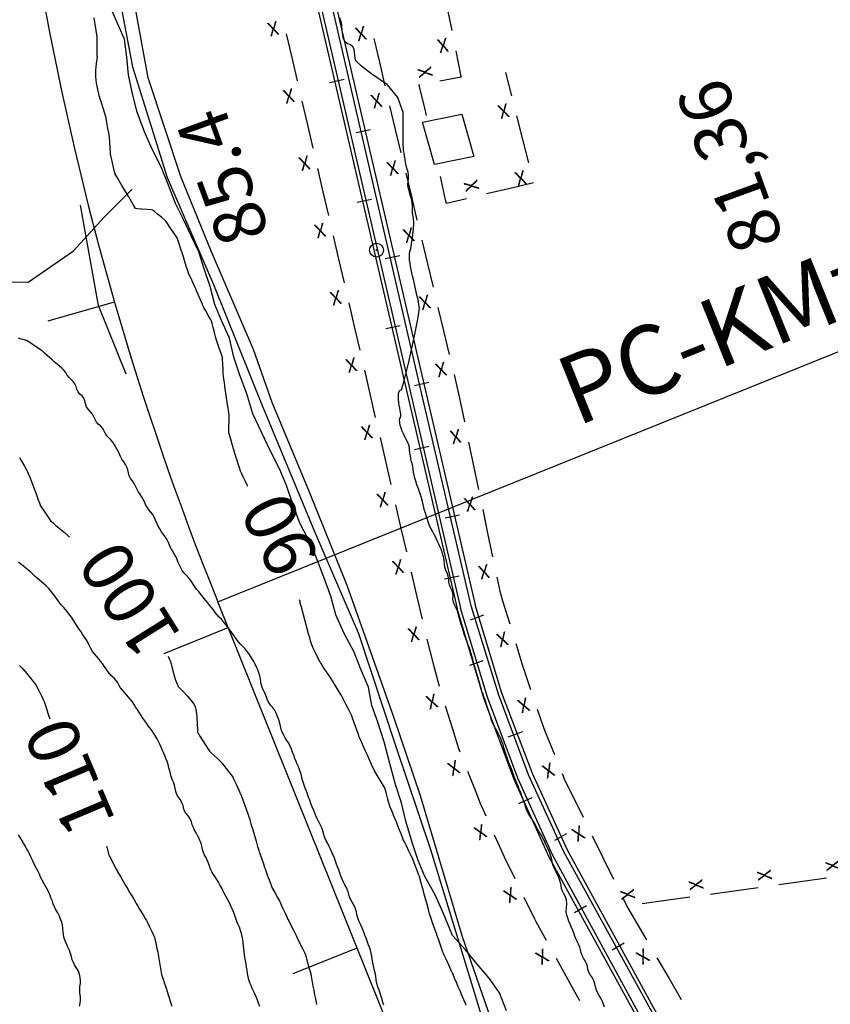
# Model space of a CAD drawing. Units: metres. Extents: x -3655 to 3655, y -4657 to 4657.
# Drawn here: x -1566 to -1331, y -870 to -584 of the extents above; entities that cross this region are included whole.
import ezdxf
from ezdxf.enums import TextEntityAlignment as Align

# ---------------------------------------------------------------- set-up
doc = ezdxf.new("R2010")
doc.units = ezdxf.units.M
doc.header["$MEASUREMENT"] = 0
for name, color, linetype, lineweight in [('1', 1, 'Continuous', 0), ('11', 1, 'Continuous', 0), ('13', 1, 'Continuous', 0), ('15', 1, 'Continuous', 0), ('16', 1, 'Continuous', 0), ('19', 1, 'Continuous', 0), ('2', 1, 'Continuous', 0), ('35', 1, 'Continuous', 0), ('4', 1, 'Continuous', 0), ('40', 1, 'Continuous', 0), ('41', 1, 'Continuous', 0), ('42', 1, 'Continuous', 0), ('6', 1, 'Continuous', 0)]:
    doc.layers.add(name, color=color, linetype=linetype, lineweight=lineweight)
doc.styles.add('Style-ENGINEERING', font='ENGINEERING.shx')
doc.styles.add('Style-WORKING', font='WORKING.shx')

# ---------------------------------------------------------------- blocks, each defined once
blk = doc.blocks.new('PTCOTA')
at = {"layer": '4', "color": 7, "linetype": 'Continuous', "lineweight": -3}
for radius in [0.01, 0.0005]:
    blk.add_circle((0, 0), radius, dxfattribs=at)

msp = doc.modelspace()

# ---------------------------------------------------------------- linework, layer by layer
at = {"layer": '1', "color": 3, "linetype": 'Continuous', "lineweight": -3}
for points, elevation in [([(-1544.0563, -587.5448), (-1544.3344, -585.7118), (-1544.5266, -584.4743), (-1544.633, -583.8324)], 25.491), ([(-1511.4898, -670.1607), (-1512.3045, -668.6962), (-1512.8519, -667.7025), (-1513.1321, -667.1797), (-1513.1451, -667.1276), (-1513.3768, -666.5757), (-1513.8273, -665.5238), (-1514.4965, -663.972), (-1514.9485, -662.9202), (-1515.1833, -662.3683), (-1515.201, -662.3164), (-1515.4542, -661.7548), (-1515.9429, -660.6836), (-1516.667, -659.1027), (-1517.155, -658.0325), (-1517.4069, -657.4731), (-1517.4225, -657.4244), (-1517.6, -656.8574), (-1517.9393, -655.7721), (-1518.4404, -654.1686), (-1518.7818, -653.0839), (-1518.9635, -652.518), (-1518.9855, -652.4709), (-1519.1704, -651.9104), (-1519.5183, -650.8364), (-1520.0291, -649.2491), (-1520.3773, -648.1751), (-1520.5629, -647.6144), (-1520.5859, -647.5669), (-1520.9472, -647.0191), (-1521.6467, -645.971), (-1522.6844, -644.4224), (-1523.3839, -643.3744), (-1523.745, -642.827), (-1523.768, -642.78), (-1524.2003, -642.4061), (-1525.042, -641.7051), (-1526.2931, -640.677), (-1527.134, -639.9739), (-1527.5648, -639.5958), (-1527.5854, -639.5426), (-1528.1552, -639.4684), (-1529.2741, -639.3731), (-1530.9423, -639.2567), (-1532.0618, -639.1608), (-1532.6328, -639.0854), (-1532.6552, -639.0304), (-1533.3178, -637.9021), (-1534.6206, -635.7006), (-1536.5635, -632.4257), (-1537.8673, -630.2259), (-1538.5319, -629.1011), (-1538.5573, -629.0513), (-1538.7111, -628.4169), (-1538.9933, -627.1977), (-1539.4039, -625.3938), (-1539.685, -624.1744), (-1539.8366, -623.5397), (-1539.8587, -623.4895), (-1539.9133, -622.8429), (-1540.0004, -621.5999), (-1540.12, -619.7604), (-1540.2068, -618.5149), (-1540.2607, -617.8632), (-1540.2818, -617.8056), (-1540.4069, -617.1626), (-1540.6359, -615.9343), (-1540.9689, -614.1206), (-1541.1953, -612.8938), (-1541.3152, -612.2539), (-1541.3286, -612.2007), (-1541.5347, -611.5564), (-1541.9336, -610.321), (-1542.5252, -608.4944), (-1542.9234, -607.2582), (-1543.1283, -606.6124), (-1543.1397, -606.5569), (-1543.2842, -605.8917), (-1543.5617, -604.6167), (-1543.9723, -602.732), (-1544.1695, -600.8515), (-1544.1534, -598.9754), (-1543.9238, -597.1036), (-1543.7724, -595.8387), (-1543.6992, -595.1807), (-1543.7041, -595.1297), (-1543.7098, -595.078), (-1543.7163, -595.0257), (-1543.7235, -594.9727), (-1543.7262, -594.3382), (-1543.7243, -593.1223), (-1543.7178, -591.3248), (-1543.721, -590.1099), (-1543.7337, -589.4775), (-1543.756, -589.4277), (-1543.8635, -588.7834), (-1544.0563, -587.5448)], 25.491), ([(-1500.1717, -719.5104), (-1500.2228, -719.4025), (-1500.7272, -718.3395), (-1501.4739, -716.7684), (-1501.9809, -715.703), (-1502.248, -715.1434), (-1502.2752, -715.0897), (-1502.4733, -714.4622), (-1502.8423, -713.2611), (-1503.3822, -711.4863), (-1503.7509, -710.2847), (-1503.9483, -709.6564), (-1503.9745, -709.6013), (-1504.1655, -708.9525), (-1504.5213, -707.71), (-1505.0417, -705.8737), (-1505.3972, -704.6318), (-1505.5878, -703.9842), (-1505.6133, -703.9309), (-1505.6152, -703.348), (-1505.5936, -702.2354), (-1505.5483, -700.5931), (-1505.5239, -699.4789), (-1505.5204, -698.8927), (-1505.5378, -698.8347), (-1505.6388, -698.1882), (-1505.8235, -696.9532), (-1506.0918, -695.1299), (-1506.2776, -693.8962), (-1506.3807, -693.2519), (-1506.4012, -693.1973), (-1506.4957, -692.5638), (-1506.6641, -691.3516), (-1506.9066, -689.5606), (-1507.0741, -688.3493), (-1507.1668, -687.7176), (-1507.1844, -687.6655), (-1507.2221, -687.0446), (-1507.2797, -685.8548), (-1507.3573, -684.0961), (-1507.4133, -682.9053), (-1507.4478, -682.2822), (-1507.4606, -682.2269), (-1507.6524, -681.647), (-1508.0231, -680.5423), (-1508.5727, -678.9129), (-1508.9468, -677.8096), (-1509.1454, -677.2321), (-1509.1687, -677.1807), (-1509.3425, -676.5505), (-1509.6671, -675.3415), (-1510.1423, -673.5537), (-1510.4655, -672.3462), (-1510.6368, -671.719), (-1510.656, -671.6721), (-1510.9403, -671.1526), (-1511.4898, -670.1607)], 25.491), ([(-1566.2748, -711.1816), (-1565.695, -712.2076), (-1564.8344, -713.7217), (-1564.2522, -714.7455), (-1563.9484, -715.2789), (-1563.9229, -715.3219), (-1563.7096, -715.8553), (-1563.3085, -716.8791), (-1562.7197, -718.3932), (-1562.1093, -719.9914), (-1561.4774, -721.6738), (-1560.8238, -723.4403), (-1560.3756, -724.6296), (-1560.1327, -725.2418), (-1560.095, -725.2769), (-1559.755, -725.7694), (-1559.1127, -726.7194), (-1558.168, -728.1267), (-1557.5243, -729.0762), (-1557.1816, -729.5678), (-1557.1399, -729.6015), (-1556.6409, -730.023), (-1555.6844, -730.8323), (-1554.2706, -732.0294), (-1553.315, -732.8379), (-1552.8175, -733.2579), (-1552.7782, -733.2894), (-1552.2343, -733.7245), (-1551.7422, -734.1182)], 35.491), ([(-1448.7956, -838.3629), (-1448.8261, -838.3096), (-1449.0134, -837.6479), (-1449.3576, -836.3779), (-1449.8587, -834.4997), (-1450.1992, -833.2319), (-1450.3792, -832.5748), (-1450.3986, -832.5281), (-1450.6335, -831.9184), (-1451.0839, -830.7455), (-1451.7499, -829.0094), (-1452.1992, -827.8354), (-1452.4317, -827.2232), (-1452.4476, -827.1731), (-1452.7448, -826.5621), (-1453.3234, -825.3901), (-1454.1834, -823.6574), (-1454.7633, -822.4807), (-1455.0632, -821.8602), (-1455.0831, -821.7959), (-1455.3, -821.2304), (-1455.714, -820.1637), (-1456.325, -818.5957), (-1456.7364, -817.5326), (-1456.9483, -816.9743), (-1456.9605, -816.9207), (-1457.2025, -816.3322), (-1457.6743, -815.2087), (-1458.3758, -813.5502), (-1458.8495, -812.4267), (-1459.0953, -811.8382), (-1459.1133, -811.7847), (-1459.2633, -811.2231), (-1459.5451, -810.1535), (-1459.9589, -808.5758), (-1460.2403, -807.5037), (-1460.3891, -806.9371), (-1460.4055, -806.876), (-1460.7731, -806.2652), (-1461.4919, -805.1047), (-1462.562, -803.3946), (-1463.5038, -801.7243), (-1464.3174, -800.0939), (-1465.0028, -798.5033), (-1465.4652, -797.422), (-1465.7046, -796.8499), (-1465.7211, -796.7871), (-1465.9724, -796.2107), (-1466.4585, -795.1208), (-1467.1795, -793.5173), (-1467.6662, -792.4293), (-1467.9189, -791.8566), (-1467.9374, -791.7993), (-1468.1738, -791.1339), (-1468.6283, -789.8605), (-1469.3007, -787.979), (-1469.7545, -786.7084), (-1469.9897, -786.0488), (-1470.0063, -786.0002), (-1470.3018, -785.4106), (-1470.8764, -784.2802), (-1471.7298, -782.6088), (-1472.3023, -781.4769), (-1472.5937, -780.8844), (-1472.6042, -780.8313), (-1472.6188, -780.7778), (-1472.6376, -780.7238), (-1472.6605, -780.6693), (-1472.9861, -780.1233), (-1473.6144, -779.0857), (-1474.5455, -777.5565), (-1475.1725, -776.5212), (-1475.4953, -775.9796), (-1475.5141, -775.9317), (-1475.8984, -775.3503), (-1476.6483, -774.2352), (-1477.7636, -772.5864), (-1478.5166, -771.4693), (-1478.9074, -770.8838), (-1478.9358, -770.8299), (-1479.2349, -770.2541), (-1479.8048, -769.1564), (-1480.6453, -767.5368), (-1481.2779, -766.1898), (-1481.7024, -765.1154), (-1481.919, -764.3136), (-1482.0716, -763.7609), (-1482.1602, -763.4573), (-1482.1847, -763.4027), (-1482.4995, -762.264), (-1483.1047, -760.041), (-1484.0002, -756.7338), (-1484.602, -754.511), (-1484.9101, -753.3726), (-1484.9244, -753.3187), (-1484.9922, -753.009), (-1485.1134, -752.4436)], 25.491), ([(-1523.1861, -768.7035), (-1522.7667, -769.6943), (-1522.53, -770.2449), (-1522.5018, -770.2942), (-1522.3234, -770.9331), (-1521.9947, -772.1617), (-1521.5159, -773.98), (-1521.1201, -775.3658), (-1520.8074, -776.3191), (-1520.5777, -776.84), (-1520.4149, -777.2046), (-1520.3191, -777.413), (-1520.2903, -777.4652), (-1519.8335, -777.9551), (-1518.9488, -778.8827), (-1517.6361, -780.248), (-1516.6076, -781.4419), (-1515.8633, -782.4642), (-1515.4032, -783.315), (-1515.0713, -784.6072), (-1514.8677, -786.3408), (-1514.7924, -788.5157), (-1514.7308, -789.9829), (-1514.6829, -790.7426), (-1514.6486, -790.7947), (-1514.5978, -790.8887), (-1514.5303, -791.0247), (-1514.4462, -791.2026), (-1514.0483, -791.8475), (-1513.3365, -792.9594), (-1512.3109, -794.5382), (-1511.6186, -795.605), (-1511.2595, -796.1598), (-1511.2337, -796.2025), (-1510.8014, -796.6214), (-1509.9624, -797.4164), (-1508.7168, -798.5876), (-1507.8791, -799.3854), (-1507.4492, -799.8097), (-1507.4273, -799.8606), (-1507.074, -800.3334), (-1506.3894, -801.2282), (-1505.3735, -802.545), (-1504.6909, -803.4412), (-1504.3415, -803.9169), (-1504.3253, -803.9721), (-1504.0514, -804.588), (-1503.5197, -805.7647), (-1502.7303, -807.502), (-1502.1967, -808.6774), (-1501.9188, -809.2907), (-1501.8968, -809.3419), (-1501.6556, -810.0232), (-1501.1953, -811.3344), (-1500.5159, -813.2756), (-1500.0573, -814.5864), (-1499.8195, -815.2668), (-1499.8026, -815.3169), (-1499.7851, -815.3674), (-1499.767, -815.4181), (-1499.7484, -815.4692), (-1499.5645, -816.0824), (-1499.2153, -817.2576), (-1498.7009, -818.995), (-1498.2048, -820.6773), (-1497.7271, -822.3047), (-1497.2677, -823.877), (-1496.9539, -824.9418), (-1496.7859, -825.4989), (-1496.7635, -825.5484), (-1496.561, -826.1249), (-1496.1783, -827.2285), (-1495.6153, -828.8591), (-1495.234, -829.9617), (-1495.0344, -830.5364), (-1495.0165, -830.5832), (-1494.8007, -831.1655), (-1494.3871, -832.2832), (-1493.7756, -833.9364), (-1493.3624, -835.0577), (-1493.1476, -835.6468), (-1493.131, -835.704), (-1492.8536, -836.2166), (-1492.3153, -837.1847), (-1491.5162, -838.6082), (-1490.9755, -839.5745), (-1490.6934, -840.0836)], 35.491), ([(-1566.2554, -771.3694), (-1565.463, -772.1966), (-1565.054, -772.6228), (-1565.0284, -772.6481), (-1564.6259, -773.1462), (-1563.8465, -774.1171), (-1562.6902, -775.5608), (-1561.9098, -776.5335), (-1561.5051, -777.0351), (-1561.4763, -777.0657), (-1561.2012, -777.6099), (-1560.6799, -778.6675), (-1559.9123, -780.2386), (-1559.3935, -781.2948), (-1559.1234, -781.8363), (-1559.102, -781.8629), (-1558.9125, -782.4348), (-1558.5547, -783.552), (-1558.0289, -785.2146), (-1557.67, -786.3327), (-1557.4783, -786.9062)], 45.491), ([(-1541.0548, -823.7555), (-1540.9026, -824.3203), (-1540.5992, -825.4461), (-1540.4431, -826.0252), (-1540.4344, -826.0577), (-1540.1597, -826.6139), (-1539.6189, -827.694), (-1538.8121, -829.2977), (-1538.2673, -830.3766), (-1537.9845, -830.9305), (-1537.9637, -830.9595), (-1537.6471, -831.4938), (-1537.0348, -832.5335), (-1536.1268, -834.0785), (-1535.5157, -835.1197), (-1535.2016, -835.6571), (-1535.1845, -835.6907), (-1534.8737, -836.2172), (-1534.2692, -837.2367), (-1533.371, -838.749), (-1532.768, -839.7705), (-1532.4602, -840.3014), (-1532.4477, -840.3414), (-1532.1116, -840.9038), (-1531.452, -841.9885), (-1530.4688, -843.5956), (-1529.8091, -844.6802), (-1529.473, -845.2425), (-1529.4603, -845.2823), (-1529.2015, -845.837), (-1528.6964, -846.9064), (-1527.9451, -848.4905), (-1527.4401, -849.5579), (-1527.1813, -850.1083), (-1527.1687, -850.142), (-1527.0384, -850.7001), (-1526.7903, -851.7826), (-1526.4244, -853.3897), (-1526.1771, -854.472), (-1526.0482, -855.0295), (-1526.0377, -855.0622), (-1525.9469, -855.6611), (-1525.7757, -856.8262), (-1525.5242, -858.5573), (-1525.3529, -859.723), (-1525.2617, -860.3231), (-1525.2508, -860.3578), (-1525.0747, -860.9035), (-1524.7335, -861.9602), (-1524.2272, -863.5281), (-1523.8842, -864.5863), (-1523.7046, -865.135)], 45.491), ([(-1436.8273, -869.8626), (-1437.0682, -869.3095), (-1437.52, -868.2458), (-1438.1827, -866.6714), (-1438.6363, -865.6081), (-1438.8808, -865.056), (-1438.9162, -865.015), (-1439.1478, -864.4823), (-1439.5755, -863.4578), (-1440.1995, -861.9416), (-1440.6267, -860.9169), (-1440.8573, -860.3836), (-1440.8911, -860.3418), (-1441.1756, -859.7396), (-1441.7106, -858.5769), (-1442.4962, -856.8538), (-1443.0324, -855.6911), (-1443.3194, -855.0888), (-1443.3571, -855.0469), (-1443.5816, -854.4446), (-1443.9929, -853.2819), (-1444.5909, -851.5588), (-1444.9989, -850.388), (-1445.2169, -849.7696), (-1445.2447, -849.7036), (-1445.4788, -849.0453), (-1445.9191, -847.7949), (-1446.5657, -845.9521), (-1447.0044, -844.7064), (-1447.2352, -844.0577), (-1447.2583, -844.0059), (-1447.4385, -843.3561), (-1447.7759, -842.1082), (-1448.2705, -840.2623), (-1448.6104, -839.0138), (-1448.7956, -838.3629)], 25.491), ([(-1490.6934, -840.0836), (-1490.6696, -840.1355), (-1490.4155, -840.6995), (-1489.9309, -841.7759), (-1489.2159, -843.3644), (-1488.7305, -844.44), (-1488.4746, -845.0026), (-1488.4484, -845.0523), (-1488.1785, -845.5761), (-1487.665, -846.5741), (-1486.908, -848.0461), (-1486.3967, -849.0453), (-1486.1314, -849.5716), (-1486.1119, -849.6251), (-1485.8001, -850.27), (-1485.1962, -851.5064), (-1484.3, -853.3344), (-1483.6967, -854.5722), (-1483.3863, -855.2199), (-1483.3687, -855.2774), (-1483.1974, -855.9035), (-1482.8724, -857.0982), (-1482.3935, -858.8614), (-1482.0674, -860.0532), (-1481.8938, -860.6734), (-1481.873, -860.7221), (-1481.7566, -861.3424), (-1481.5447, -862.5341), (-1481.2374, -864.2973), (-1481.0257, -865.4896), (-1480.9096, -866.111), (-1480.8892, -866.1613), (-1480.7656, -866.7611), (-1480.5388, -867.9103), (-1480.2088, -869.6088)], 35.491), ([(-1523.7046, -865.135), (-1523.6882, -865.1742), (-1523.4824, -865.8111), (-1523.0872, -867.0457), (-1522.5025, -868.8781), (-1522.108, -870.1101)], 45.491)]:
    msp.add_lwpolyline(points, dxfattribs=dict(at, elevation=elevation))
at = {"layer": '11', "color": 1, "linetype": 'Continuous', "lineweight": -3, "elevation": -64.509}
msp.add_lwpolyline([(-1645.2359, -285.4735), (-1617.0759, -320.8035), (-1592.3859, -351.0535), (-1574.6059, -374.9135), (-1565.8559, -387.5135), (-1559.9159, -407.8835), (-1556.0959, -436.8135), (-1551.1059, -475.0535), (-1546.8859, -511.2135), (-1542.5259, -541.2135), (-1538.5259, -571.5935), (-1533.5459, -598.0535), (-1523.5159, -630.0735), (-1510.0859, -661.1135), (-1495.9759, -696.1035), (-1480.7559, -732.6335), (-1468.0759, -762.1635), (-1457.4459, -794.3235), (-1447.1759, -824.6935), (-1434.9659, -864.8035), (-1426.1359, -893.7335)], dxfattribs=at)
at = {"layer": '11', "color": 1, "linetype": 'Continuous', "lineweight": -3}
msp.add_polyline3d([(-1419.6059, -902.8835, -64.509), (-1437.8859, -850.0335, -64.509), (-1450.1259, -809.1735, -64.509), (-1457.7259, -786.6935, -64.509), (-1464.4759, -767.5935, -64.509), (-1471.3559, -748.2335, -64.509), (-1482.2159, -721.2135, -64.509), (-1493.0859, -695.2235, -64.509), (-1498.4659, -679.9135, -64.509), (-1510.5959, -651.5835, -64.509), (-1519.4159, -630.0435, -64.509), (-1529.0259, -601.2035, -64.509), (-1535.7259, -564.1035, -64.509)], dxfattribs=at)
at = {"layer": '13', "color": 1, "linetype": 'Continuous', "lineweight": -3}
for p, q in [((-1513.2559, -413.4135, -64.509), (-1434.2759, -753.8935, -64.509)), ((-1518.7159, -413.8935, -64.509), (-1439.4659, -754.9335, -64.509)), ((-1517.6759, -413.7535, -64.509), (-1438.4659, -754.8435, -64.509)), ((-1450.3359, -689.9435, -64.509), (-1483.9359, -544.7335, -64.509)), ((-1472.2459, -601.7335, -64.509), (-1476.4559, -602.6335, -64.509)), ((-1464.5359, -616.2635, -64.509), (-1468.7459, -617.1635, -64.509)), ((-1464.2459, -636.4235, -64.509), (-1468.4559, -637.3235, -64.509)), ((-1456.0959, -652.7335, -64.509), (-1460.3059, -653.6335, -64.509)), ((-1455.9459, -673.0435, -64.509), (-1460.1559, -673.9435, -64.509)), ((-1447.6559, -689.4935, -64.509), (-1451.8659, -690.3935, -64.509)), ((-1435.3659, -754.1135, -64.509), (-1450.3359, -689.9435, -64.509)), ((-1447.6559, -708.0135, -64.509), (-1451.8659, -708.9135, -64.509)), ((-1438.7659, -727.8735, -64.509), (-1442.9759, -728.7735, -64.509)), ((-1438.9159, -745.5035, -64.509), (-1443.1259, -746.4035, -64.509)), ((-1431.7659, -780.8835, -64.509), (-1439.4659, -754.9335, -64.509)), ((-1430.7159, -780.5535, -64.509), (-1438.4659, -754.8435, -64.509)), ((-1427.4659, -779.7435, -64.509), (-1435.3659, -754.1135, -64.509)), ((-1426.4959, -779.4735, -64.509), (-1434.2759, -753.8935, -64.509)), ((-1431.8659, -756.8835, -64.509), (-1435.7159, -758.2635, -64.509)), ((-1432.0159, -770.0735, -64.509), (-1435.8659, -771.4535, -64.509)), ((-1422.9259, -804.4235, -64.509), (-1431.7659, -780.8835, -64.509)), ((-1421.8559, -804.0535, -64.509), (-1430.7159, -780.5535, -64.509)), ((-1418.7559, -803.0335, -64.509), (-1427.4659, -779.7435, -64.509)), ((-1417.6359, -802.7235, -64.509), (-1426.4959, -779.4735, -64.509)), ((-1420.5559, -790.6335, -64.509), (-1424.7559, -792.1535, -64.509)), ((-1411.7759, -826.4435, -64.509), (-1421.8559, -804.0535, -64.509)), ((-1408.5659, -825.3735, -64.509), (-1418.7559, -803.0335, -64.509)), ((-1407.5359, -824.8935, -64.509), (-1417.6359, -802.7235, -64.509)), ((-1412.7759, -826.8835, -64.509), (-1422.9259, -804.4235, -64.509)), ((-1417.7959, -809.7835, -64.509), (-1421.6459, -811.4635, -64.509)), ((-1407.8159, -820.1235, -64.509), (-1411.2759, -822.1335, -64.509)), ((-1387.4359, -873.1435, -64.509), (-1412.7759, -826.8835, -64.509)), ((-1386.4759, -872.8435, -64.509), (-1411.7759, -826.4435, -64.509)), ((-1381.2359, -874.9835, -64.509), (-1408.5659, -825.3735, -64.509)), ((-1380.3559, -874.4735, -64.509), (-1407.5359, -824.8935, -64.509)), ((-1402.0359, -841.0135, -64.509), (-1405.4959, -843.0235, -64.509)), ((-1391.0759, -851.8335, -64.509), (-1394.5359, -853.8435, -64.509))]:
    msp.add_line(p, q, dxfattribs=at)
at = {"layer": '15', "color": 7, "linetype": 'Continuous', "lineweight": -3}
msp.add_3dface([(-1438.0759, -611.7735, -64.509), (-1434.6359, -623.9935, -64.509), (-1446.0359, -626.3035, -64.509), (-1449.4759, -614.0835, -64.509)], dxfattribs=at)
at = {"layer": '16', "color": 7, "linetype": 'Continuous', "lineweight": -3}
for p, q in [((-1442.4259, -580.6935, -64.509), (-1441.0459, -587.5535, -64.509)), ((-1488.9659, -588.4935, -64.509), (-1487.3859, -595.3135, -64.509)), ((-1463.5659, -589.8735, -64.509), (-1461.9859, -596.6935, -64.509)), ((-1487.3859, -595.3135, -64.509), (-1485.8059, -602.1335, -64.509)), ((-1439.8659, -593.4435, -64.509), (-1438.4959, -600.3035, -64.509)), ((-1461.9859, -596.6935, -64.509), (-1460.4159, -603.5135, -64.509)), ((-1425.4259, -599.6635, -64.509), (-1423.6959, -606.4435, -64.509)), ((-1484.4459, -607.9735, -64.509), (-1482.8559, -614.7935, -64.509)), ((-1459.0459, -609.3635, -64.509), (-1457.4159, -616.1635, -64.509)), ((-1448.9259, -609.9635, -64.509), (-1448.4059, -612.1335, -64.509)), ((-1422.2259, -612.2635, -64.509), (-1420.4959, -619.0435, -64.509)), ((-1482.8559, -614.7935, -64.509), (-1481.2759, -621.6135, -64.509)), ((-1457.4159, -616.1635, -64.509), (-1455.7759, -622.9735, -64.509)), ((-1420.4959, -619.0435, -64.509), (-1418.7659, -625.8335, -64.509)), ((-1479.9159, -627.4635, -64.509), (-1478.3359, -634.2735, -64.509)), ((-1454.3759, -628.8035, -64.509), (-1452.7359, -635.6135, -64.509)), ((-1442.8059, -636.5935, -64.509), (-1444.3359, -629.7635, -64.509)), ((-1417.3159, -631.6335, -64.509), (-1424.1259, -633.2435, -64.509)), ((-1478.3359, -634.2735, -64.509), (-1476.7459, -641.0935, -64.509)), ((-1452.7359, -635.6135, -64.509), (-1451.1059, -642.4235, -64.509)), ((-1424.1259, -633.2435, -64.509), (-1430.9359, -634.8535, -64.509)), ((-1475.3959, -646.9435, -64.509), (-1473.8059, -653.7635, -64.509)), ((-1449.7059, -648.2535, -64.509), (-1448.0659, -655.0635, -64.509)), ((-1473.8059, -653.7635, -64.509), (-1472.2259, -660.5735, -64.509)), ((-1448.0659, -655.0635, -64.509), (-1446.4259, -661.8635, -64.509)), ((-1470.8659, -666.4235, -64.509), (-1469.2859, -673.2435, -64.509)), ((-1445.0259, -667.7035, -64.509), (-1443.3959, -674.5035, -64.509)), ((-1469.2859, -673.2435, -64.509), (-1467.6959, -680.0535, -64.509)), ((-1443.3959, -674.5035, -64.509), (-1441.7559, -681.3135, -64.509)), ((-1466.3459, -685.9035, -64.509), (-1464.7559, -692.7235, -64.509)), ((-1464.7559, -692.7235, -64.509), (-1463.1759, -699.5435, -64.509)), ((-1438.8159, -693.9735, -64.509), (-1437.3859, -700.8235, -64.509)), ((-1461.8159, -705.3835, -64.509), (-1460.2459, -712.2035, -64.509)), ((-1436.1559, -706.7035, -64.509), (-1434.7259, -713.5535, -64.509)), ((-1460.2459, -712.2035, -64.509), (-1458.6659, -719.0235, -64.509)), ((-1434.7259, -713.5535, -64.509), (-1433.2959, -720.4035, -64.509)), ((-1457.3059, -724.8735, -64.509), (-1455.7359, -731.6935, -64.509)), ((-1432.0659, -726.2735, -64.509), (-1430.6359, -733.1235, -64.509)), ((-1455.7359, -731.6935, -64.509), (-1454.1559, -738.5135, -64.509)), ((-1430.6359, -733.1235, -64.509), (-1429.2059, -739.9835, -64.509)), ((-1452.8059, -744.3535, -64.509), (-1451.2259, -751.1735, -64.509)), ((-1451.2259, -751.1735, -64.509), (-1449.6459, -757.9935, -64.509)), ((-1426.2959, -752.6435, -64.509), (-1424.2459, -759.3335, -64.509)), ((-1448.2759, -763.8335, -64.509), (-1446.4659, -770.5935, -64.509)), ((-1422.4859, -765.0735, -64.509), (-1420.4459, -771.7635, -64.509)), ((-1446.4659, -770.5935, -64.509), (-1444.6559, -777.3635, -64.509)), ((-1442.9059, -783.1035, -64.509), (-1440.8459, -789.7935, -64.509)), ((-1413.9359, -790.6735, -64.509), (-1411.3059, -797.1635, -64.509)), ((-1436.4759, -802.0235, -64.509), (-1433.8759, -808.5235, -64.509)), ((-1406.0859, -809.0635, -64.509), (-1402.9959, -815.3435, -64.509)), ((-1400.3359, -820.7235, -64.509), (-1397.2459, -827.0035, -64.509)), ((-1425.8259, -826.8235, -64.509), (-1422.7559, -833.1135, -64.509)), ((-1397.2459, -827.0035, -64.509), (-1394.1559, -833.2735, -64.509)), ((-1339.3559, -833.9535, -64.509), (-1346.2959, -834.9235, -64.509)), ((-1332.4259, -832.9835, -64.509), (-1339.3559, -833.9535, -64.509)), ((-1359.1659, -836.7335, -64.509), (-1366.0959, -837.7035, -64.509)), ((-1352.2359, -835.7635, -64.509), (-1359.1659, -836.7335, -64.509)), ((-1420.1359, -838.5135, -64.509), (-1417.0659, -844.8035, -64.509)), ((-1378.9759, -839.5135, -64.509), (-1385.9059, -840.4835, -64.509)), ((-1372.0359, -838.5335, -64.509), (-1378.9759, -839.5135, -64.509)), ((-1388.1659, -844.8035, -64.509), (-1384.6259, -850.8535, -64.509)), ((-1410.8059, -856.1935, -64.509), (-1407.4159, -862.3235, -64.509)), ((-1381.5959, -856.0335, -64.509), (-1378.0659, -862.0735, -64.509)), ((-1378.0659, -862.0735, -64.509), (-1374.5359, -868.1135, -64.509))]:
    msp.add_line(p, q, dxfattribs=at)
at = {"layer": '16', "color": 7, "linetype": 'Continuous', "lineweight": -3, "elevation": -64.509}
for points in [[(-1438.4959, -600.3035), (-1438.3459, -601.0435), (-1444.4859, -602.1835)], [(-1450.3859, -603.2735), (-1450.5359, -603.3035), (-1448.9259, -609.9635)], [(-1436.7759, -636.2435), (-1442.5759, -637.6135), (-1442.8059, -636.5935)], [(-1440.3559, -687.1435), (-1439.5159, -690.6335), (-1438.8159, -693.9735)], [(-1427.9759, -745.8535), (-1427.1259, -749.9235), (-1426.2959, -752.6435)], [(-1420.4459, -771.7635), (-1420.1859, -772.6035), (-1418.2059, -778.4035)], [(-1416.2759, -784.0735), (-1414.4759, -789.3535), (-1413.9359, -790.6735)], [(-1440.8459, -789.7935), (-1439.1159, -795.4335), (-1438.7059, -796.4535)], [(-1409.0459, -802.7235), (-1408.2459, -804.6835), (-1406.0859, -809.0635)], [(-1433.8759, -808.5235), (-1432.8559, -811.0835), (-1431.1459, -814.9635)], [(-1428.7159, -820.4535), (-1426.6459, -825.1335), (-1425.8259, -826.8235)], [(-1391.4959, -838.6635), (-1390.1059, -841.4835), (-1388.1659, -844.8035)], [(-1417.0659, -844.8035), (-1416.7159, -845.5235), (-1413.7159, -850.9435)], [(-1407.4159, -862.3235), (-1405.8459, -865.1535), (-1404.0059, -868.4335)]]:
    msp.add_lwpolyline(points, dxfattribs=at)
at = {"layer": '19', "color": 7, "linetype": 'Continuous', "lineweight": -3}
msp.add_3dface([(3513.1768, -3396.5444, -64.5096), (2113.5725, 4541.0061, -64.5096), (-3539.224, 3544.2655, -64.5096), (-2139.6197, -4393.2849, -64.5096)], dxfattribs=at)
at = {"layer": '2', "color": 2, "linetype": 'Continuous', "lineweight": -3}
for points, elevation in [([(-1452.4253, -647.4494), (-1452.15, -645.0517), (-1452.0329, -643.1699), (-1452.0741, -641.8042), (-1452.2734, -640.9545), (-1452.3944, -640.1015), (-1452.4371, -639.245), (-1452.4014, -638.3851), (-1452.4658, -637.5036), (-1452.6304, -636.6004), (-1452.8951, -635.6756), (-1453.1478, -634.7704), (-1453.3886, -633.8847), (-1453.6173, -633.0187), (-1453.72, -632.1491), (-1453.6966, -631.2759), (-1453.547, -630.399), (-1453.5399, -629.5007), (-1453.6752, -628.581), (-1453.953, -627.6398), (-1454.1932, -626.697), (-1454.3958, -625.7525), (-1454.5609, -624.8064), (-1454.715, -623.9034), (-1454.8583, -623.0434), (-1454.9906, -622.2264), (-1455.0783, -619.9977), (-1455.1213, -616.3572), (-1455.1196, -611.3051), (-1456.6218, -606.9202), (-1459.6279, -603.2026), (-1464.138, -600.1523), (-1467.1986, -597.8453), (-1468.8098, -596.2817), (-1468.9716, -595.4614), (-1469.1116, -594.6308), (-1469.2298, -593.7898), (-1469.3262, -592.9385), (-1469.7048, -592.2333), (-1470.3657, -591.6743), (-1471.3088, -591.2613), (-1471.9877, -590.6908), (-1472.4023, -589.9628), (-1472.5526, -589.0772), (-1472.6741, -588.2008), (-1472.7667, -587.3337), (-1472.8304, -586.4759), (-1472.9059, -585.7923), (-1472.9931, -585.2829), (-1473.0921, -584.9478), (-1473.254, -584.4697), (-1473.479, -583.8488)], 20.491), ([(-1442.3573, -744.6844), (-1442.7347, -743.8151), (-1443.0067, -742.9275), (-1443.1734, -742.0214), (-1443.2345, -741.097), (-1443.3659, -740.2116), (-1443.5676, -739.3653), (-1443.8395, -738.5581), (-1444.1346, -737.7667), (-1444.4529, -736.9911), (-1444.7944, -736.2313), (-1445.1246, -735.5056), (-1445.4435, -734.8139), (-1445.7511, -734.1562), (-1446.1157, -733.4422), (-1446.5374, -732.6718), (-1447.0162, -731.845), (-1447.4328, -730.98), (-1447.7872, -730.0768), (-1448.0795, -729.1353), (-1448.3604, -728.2245), (-1448.63, -727.3442), (-1448.8881, -726.4945), (-1449.1251, -725.6367), (-1449.3407, -724.7707), (-1449.5352, -723.8965), (-1449.8274, -722.8589), (-1450.2173, -721.6577), (-1450.7051, -720.2932), (-1451.1206, -719.0899), (-1451.464, -718.0479), (-1451.7352, -717.1672), (-1451.9484, -716.2985), (-1452.1034, -715.4419), (-1452.2002, -714.5973), (-1452.3389, -713.763), (-1452.5193, -712.939), (-1452.7415, -712.1253), (-1452.9112, -711.41), (-1453.0283, -710.7932), (-1453.0929, -710.2749), (-1453.1467, -709.8858), (-1453.1898, -709.6258), (-1453.222, -709.4949), (-1453.2543, -709.2236), (-1453.2866, -708.8118), (-1453.3189, -708.2595), (-1453.4875, -707.6048), (-1453.7924, -706.8477), (-1454.2335, -705.9883), (-1454.6475, -705.1462), (-1455.0342, -704.3216), (-1455.3937, -703.5144), (-1455.6943, -702.6947), (-1455.9362, -701.8625), (-1456.1192, -701.0177), (-1456.1658, -700.3571), (-1456.0762, -699.8806), (-1455.8501, -699.5883), (-1455.7545, -699.1239), (-1455.7892, -698.4872), (-1455.9542, -697.6784), (-1456.1056, -696.8669), (-1456.2434, -696.0526), (-1456.3676, -695.2356), (-1456.4373, -694.3935), (-1456.4526, -693.5264), (-1456.4134, -692.6343), (-1456.2586, -692.0089), (-1455.9884, -691.6504), (-1455.6026, -691.5586), (-1454.7943, -688.9943), (-1453.5634, -683.9574), (-1451.91, -676.448), (-1450.8556, -671.1182), (-1450.4003, -667.968), (-1450.5441, -666.9974), (-1450.7113, -666.0377), (-1450.9019, -665.0889), (-1451.116, -664.151), (-1451.3273, -663.2245), (-1451.5359, -662.3095), (-1451.7418, -661.4059), (-1451.9498, -660.4914), (-1452.1601, -659.566), (-1452.3725, -658.6298), (-1452.5762, -657.6935), (-1452.7712, -656.7572), (-1452.9575, -655.821), (-1453.1089, -654.9152), (-1453.2254, -654.0399), (-1453.3071, -653.1951), (-1453.2851, -652.3538), (-1453.1594, -651.516), (-1452.93, -650.6816), (-1452.6853, -649.3261), (-1452.4253, -647.4494)], 20.491), ([(-1560.4576, -679.7685), (-1561.1869, -679.2862), (-1561.898, -678.8025), (-1562.5907, -678.3172), (-1563.265, -677.8305), (-1564.0149, -677.4259), (-1564.8404, -677.1034), (-1565.7413, -676.8632), (-1566.5862, -676.5758)], 30.491), ([(-1514.4476, -749.9294), (-1514.9586, -749.289), (-1515.4595, -748.607), (-1515.9502, -747.8832), (-1516.4307, -747.1178), (-1516.9484, -746.414), (-1517.5031, -745.7718), (-1518.095, -745.1913), (-1518.6303, -744.5554), (-1519.1091, -743.8642), (-1519.5312, -743.1177), (-1519.9194, -742.3424), (-1520.2736, -741.5383), (-1520.5938, -740.7054), (-1520.9829, -739.8728), (-1521.4409, -739.0403), (-1521.9677, -738.2079), (-1522.4155, -737.3954), (-1522.7841, -736.6026), (-1523.0736, -735.8296), (-1523.4616, -735.0551), (-1523.9482, -734.2791), (-1524.5335, -733.5017), (-1525.0788, -732.6988), (-1525.5844, -731.8704), (-1526.0502, -731.0166), (-1526.4796, -730.1682), (-1526.8729, -729.3252), (-1527.2298, -728.4877), (-1527.6635, -727.7052), (-1528.1738, -726.9775), (-1528.7609, -726.3048), (-1529.2729, -725.58), (-1529.71, -724.8031), (-1530.0721, -723.9742), (-1530.4801, -723.1844), (-1530.9339, -722.4337), (-1531.4336, -721.7222), (-1531.8875, -720.9858), (-1532.2954, -720.2246), (-1532.6576, -719.4386), (-1533.072, -718.679), (-1533.5388, -717.9459), (-1534.0579, -717.2392), (-1534.4509, -716.4769), (-1534.7177, -715.659), (-1534.8584, -714.7854), (-1535.1323, -713.9573), (-1535.5393, -713.1745), (-1536.0794, -712.4371), (-1536.5688, -711.6669), (-1537.0074, -710.8639), (-1537.3953, -710.0281), (-1537.8094, -709.1929), (-1538.2499, -708.3583), (-1538.7167, -707.5242), (-1539.2317, -706.7736), (-1539.7948, -706.1063), (-1540.4061, -705.5225), (-1540.9429, -704.8673), (-1541.4052, -704.1407), (-1541.7931, -703.3427), (-1542.2603, -702.6393), (-1542.8068, -702.0304), (-1543.4326, -701.5162), (-1543.9566, -700.9119), (-1544.3787, -700.2176), (-1544.6989, -699.4333), (-1545.1343, -698.6724), (-1545.6849, -697.935), (-1546.3508, -697.2211), (-1546.8438, -696.4578), (-1547.1639, -695.6452), (-1547.311, -694.7833), (-1547.6317, -694.0193), (-1548.1258, -693.3533), (-1548.7934, -692.7852), (-1549.3058, -692.1359), (-1549.6631, -691.4053), (-1549.8652, -690.5935), (-1550.2094, -689.8555), (-1550.6955, -689.1914), (-1551.3236, -688.601), (-1551.8971, -687.9659), (-1552.4159, -687.2861), (-1552.88, -686.5617), (-1553.4137, -685.8945), (-1554.0169, -685.2846), (-1554.6896, -684.7319), (-1555.3801, -684.1507), (-1556.0883, -683.5409), (-1556.8142, -682.9025), (-1557.5413, -682.2532), (-1558.2695, -681.593), (-1558.9988, -680.9218), (-1559.7282, -680.3137), (-1560.4576, -679.7685)], 30.491), ([(-1520.9818, -807.87), (-1521.156, -806.9604), (-1521.3832, -806.0839), (-1521.6633, -805.2406), (-1521.9964, -804.4305), (-1522.2845, -803.6059), (-1522.5277, -802.7668), (-1522.7259, -801.9131), (-1522.9581, -801.034), (-1523.2243, -800.1296), (-1523.5244, -799.1998), (-1523.8422, -798.3114), (-1524.1778, -797.4643), (-1524.5311, -796.6586), (-1524.8915, -795.8514), (-1525.2591, -795.0428), (-1525.6338, -794.2327), (-1526.021, -793.4352), (-1526.4209, -792.6504), (-1526.8333, -791.8783), (-1527.298, -791.1103), (-1527.8148, -790.3464), (-1528.3838, -789.5866), (-1528.9368, -788.8456), (-1529.4739, -788.1234), (-1529.995, -787.42), (-1530.5084, -786.6926), (-1531.0141, -785.9412), (-1531.5119, -785.1657), (-1532.0106, -784.3722), (-1532.5102, -783.5606), (-1533.0105, -782.7309), (-1533.5372, -781.9529), (-1534.0903, -781.2265), (-1534.6697, -780.5517), (-1535.2548, -779.8844), (-1535.8458, -779.2246), (-1536.4425, -778.5724), (-1536.965, -777.886), (-1537.4133, -777.1656), (-1537.7874, -776.411), (-1538.2537, -775.7154), (-1538.812, -775.0788), (-1539.4625, -774.5012), (-1540.0694, -773.8592), (-1540.6326, -773.153), (-1541.1522, -772.3824), (-1541.6818, -771.6201), (-1542.2216, -770.8659), (-1542.7715, -770.12), (-1543.3422, -769.4059), (-1543.9337, -768.7235), (-1544.546, -768.0728), (-1545.101, -767.3205), (-1545.5989, -766.4664), (-1546.0395, -765.5105), (-1546.4846, -764.6495), (-1546.9341, -763.8833), (-1547.3881, -763.2119), (-1547.8857, -762.4873), (-1548.4267, -761.7095), (-1549.0113, -760.8786), (-1549.5502, -760.071), (-1550.0435, -759.2867), (-1550.4911, -758.5258), (-1551.0099, -757.7311), (-1551.5997, -756.9027), (-1552.2606, -756.0405), (-1552.9064, -755.2372), (-1553.537, -754.4926), (-1554.1525, -753.8068), (-1554.7274, -753.1199), (-1555.2619, -752.4319), (-1555.7559, -751.7429), (-1556.2616, -751.05), (-1556.779, -750.3531), (-1557.308, -749.6523), (-1557.8816, -748.9942), (-1558.4998, -748.379), (-1559.1624, -747.8066), (-1559.8046, -747.2485), (-1560.4262, -746.705), (-1561.0273, -746.1758), (-1561.672, -745.601), (-1562.3604, -744.9805), (-1563.0924, -744.3144), (-1563.8027, -743.6929), (-1564.4911, -743.1159), (-1565.1577, -742.5836), (-1565.8334, -742.0433), (-1566.5182, -741.4949)], 40.491), ([(-1413.8714, -823.0157), (-1414.2047, -822.2215), (-1414.6054, -821.4168), (-1415.0734, -820.6015), (-1415.6086, -819.7757), (-1416.0897, -818.9642), (-1416.5165, -818.1671), (-1416.889, -817.3844), (-1417.3243, -816.6015), (-1417.8224, -815.8183), (-1418.3832, -815.0349), (-1418.8621, -814.2229), (-1419.2593, -813.3823), (-1419.5747, -812.513), (-1419.8863, -811.6196), (-1420.1942, -810.7023), (-1420.4984, -809.7608), (-1420.8112, -808.8609), (-1421.1326, -808.0024), (-1421.4627, -807.1854), (-1421.7983, -806.3586), (-1422.1394, -805.5221), (-1422.4861, -804.6759), (-1422.8136, -803.8339), (-1423.122, -802.9962), (-1423.4112, -802.1629), (-1423.7309, -801.3185), (-1424.0811, -800.4629), (-1424.4617, -799.5962), (-1424.8048, -798.7347), (-1425.1103, -797.8783), (-1425.3783, -797.027), (-1425.6459, -796.1513), (-1425.9131, -795.2512), (-1426.1799, -794.3268), (-1426.4776, -793.4387), (-1426.8062, -792.587), (-1427.1656, -791.7716), (-1427.5577, -790.9856), (-1427.9822, -790.2289), (-1428.4394, -789.5016), (-1428.84, -788.758), (-1429.1841, -787.9981), (-1429.4717, -787.222), (-1429.7467, -786.4213), (-1430.0092, -785.5962), (-1430.2592, -784.7465), (-1430.5301, -783.8685), (-1430.8219, -782.9622), (-1431.1346, -782.0276), (-1431.424, -781.1937), (-1431.6903, -780.4608), (-1431.9333, -779.8286), (-1432.1797, -779.1228), (-1432.4296, -778.3435), (-1432.6828, -777.4906), (-1432.9317, -776.6436), (-1433.1763, -775.8027), (-1433.4165, -774.9677), (-1433.7335, -773.8695), (-1434.1274, -772.5081), (-1434.5981, -770.8836), (-1434.96, -769.6275), (-1435.213, -768.7401), (-1435.3572, -768.2212), (-1435.4908, -767.7405), (-1435.6138, -767.298), (-1435.7261, -766.8937), (-1435.882, -766.4185), (-1436.0815, -765.8725), (-1436.3245, -765.2557), (-1436.5796, -764.5873), (-1436.8469, -763.8676), (-1437.1263, -763.0963), (-1437.3885, -762.3386), (-1437.6334, -761.5943), (-1437.8611, -760.8636), (-1438.105, -760.0818), (-1438.365, -759.2489), (-1438.6411, -758.3649), (-1438.8785, -757.5371), (-1439.077, -756.7655), (-1439.2367, -756.0501), (-1439.4881, -755.3275), (-1439.8311, -754.5977), (-1440.2658, -753.8608), (-1440.5476, -753.0557), (-1440.6766, -752.1825), (-1440.6528, -751.241), (-1440.765, -750.3716), (-1441.013, -749.5741), (-1441.397, -748.8486), (-1441.6751, -748.0794), (-1441.8473, -747.2666), (-1441.9135, -746.4102), (-1442.0835, -745.5494), (-1442.3573, -744.6844)], 20.491), ([(-1474.7357, -828.0393), (-1475.0462, -827.1676), (-1475.3836, -826.3102), (-1475.748, -825.4671), (-1476.1393, -824.6382), (-1476.5494, -823.8122), (-1476.9785, -822.9893), (-1477.4265, -822.1694), (-1477.8098, -821.2888), (-1478.1284, -820.3473), (-1478.3824, -819.3451), (-1478.7081, -818.3987), (-1479.1054, -817.5084), (-1479.5743, -816.6739), (-1480.0026, -815.8339), (-1480.39, -814.9882), (-1480.7367, -814.137), (-1481.0923, -813.2461), (-1481.4569, -812.3155), (-1481.8305, -811.3452), (-1482.1819, -810.4106), (-1482.5112, -809.5117), (-1482.8184, -808.6484), (-1483.1316, -807.7942), (-1483.4507, -806.9491), (-1483.7757, -806.113), (-1484.0696, -805.2279), (-1484.3324, -804.2936), (-1484.5641, -803.3102), (-1484.8269, -802.4008), (-1485.1209, -801.5652), (-1485.4459, -800.8035), (-1485.781, -800.0068), (-1486.1262, -799.1752), (-1486.4814, -798.3085), (-1486.8196, -797.424), (-1487.1407, -796.5217), (-1487.4447, -795.6015), (-1487.8236, -794.7295), (-1488.2774, -793.9056), (-1488.8059, -793.1299), (-1489.2882, -792.3465), (-1489.7242, -791.5553), (-1490.114, -790.7564), (-1490.435, -789.9115), (-1490.6874, -789.0205), (-1490.871, -788.0835), (-1491.137, -787.1305), (-1491.4854, -786.1614), (-1491.9161, -785.1763), (-1492.3947, -784.2986), (-1492.921, -783.5282), (-1493.4951, -782.8652), (-1493.9797, -782.1611), (-1494.3748, -781.4162), (-1494.6805, -780.6302), (-1495.0227, -779.8094), (-1495.4014, -778.9536), (-1495.8167, -778.0629), (-1496.127, -777.1538), (-1496.3323, -776.2262), (-1496.4326, -775.2801), (-1496.6138, -774.3731), (-1496.8761, -773.5052), (-1497.2193, -772.6763), (-1497.5883, -771.8622), (-1497.983, -771.063), (-1498.4035, -770.2787), (-1498.8497, -769.503), (-1499.3216, -768.7358), (-1499.8193, -767.9773), (-1500.3805, -767.2399), (-1501.0052, -766.5237), (-1501.6934, -765.8286), (-1502.3171, -765.1453), (-1502.8764, -764.4738), (-1503.3712, -763.814), (-1503.8569, -763.1456), (-1504.3335, -762.4685), (-1504.8008, -761.7828), (-1505.3252, -761.0551), (-1505.9066, -760.2854), (-1506.545, -759.4737), (-1507.169, -758.726), (-1507.7785, -758.0425), (-1508.3737, -757.4232), (-1508.9557, -756.7637), (-1509.5248, -756.0641), (-1510.0809, -755.3245), (-1510.63, -754.6055), (-1511.1722, -753.9072), (-1511.7075, -753.2296), (-1512.2525, -752.5576), (-1512.8074, -751.8913), (-1513.372, -751.2306), (-1513.9187, -750.5766), (-1514.4476, -749.9294)], 30.491), ([(-1496.6195, -870.1442), (-1496.9713, -869.2276), (-1497.331, -868.3105), (-1497.6988, -867.3929), (-1498.0723, -866.5209), (-1498.4516, -865.6946), (-1498.8367, -864.914), (-1499.1867, -864.109), (-1499.5016, -863.2797), (-1499.7813, -862.4261), (-1500.011, -861.5409), (-1500.1906, -860.6244), (-1500.3201, -859.6764), (-1500.4683, -858.7379), (-1500.6352, -857.809), (-1500.8208, -856.8896), (-1500.9738, -855.9991), (-1501.0943, -855.1373), (-1501.1823, -854.3045), (-1501.2738, -853.452), (-1501.3691, -852.5799), (-1501.4679, -851.6883), (-1501.5946, -850.7984), (-1501.749, -849.9102), (-1501.9311, -849.0238), (-1502.1959, -848.1153), (-1502.5433, -847.1846), (-1502.9733, -846.2318), (-1503.3618, -845.2971), (-1503.7087, -844.3804), (-1504.014, -843.4819), (-1504.3491, -842.5967), (-1504.7141, -841.7248), (-1505.109, -840.8664), (-1505.5365, -839.998), (-1505.9965, -839.1197), (-1506.4892, -838.2316), (-1506.9503, -837.3725), (-1507.3799, -836.5425), (-1507.7779, -835.7416), (-1508.2012, -834.9509), (-1508.6496, -834.1704), (-1509.1231, -833.4002), (-1509.5886, -832.6443), (-1510.0459, -831.9026), (-1510.4952, -831.1753), (-1510.8918, -830.392), (-1511.2358, -829.5528), (-1511.5272, -828.6577), (-1511.8558, -827.8222), (-1512.2215, -827.0464), (-1512.6244, -826.3302), (-1512.9583, -825.5411), (-1513.2232, -824.679), (-1513.4193, -823.744), (-1513.6677, -822.8809), (-1513.9686, -822.0896), (-1514.3219, -821.3702), (-1514.6985, -820.6374), (-1515.0985, -819.8911), (-1515.5217, -819.1313), (-1515.8908, -818.3434), (-1516.2056, -817.5274), (-1516.4661, -816.6833), (-1516.844, -815.8679), (-1517.3391, -815.0812), (-1517.9514, -814.3231), (-1518.4129, -813.5497), (-1518.7236, -812.7609), (-1518.8835, -811.9568), (-1519.1861, -811.157), (-1519.6314, -810.3617), (-1520.2195, -809.5706), (-1520.6696, -808.7401), (-1520.9818, -807.87)], 40.491), ([(-1553.6022, -848.5189), (-1553.6603, -847.5449), (-1553.8016, -846.6076), (-1554.026, -845.7068), (-1554.3336, -844.8425), (-1554.7168, -843.9651), (-1555.1755, -843.0745), (-1555.7099, -842.1707), (-1556.149, -841.306), (-1556.493, -840.4803), (-1556.7417, -839.6938), (-1557.0358, -838.8681), (-1557.3753, -838.0034), (-1557.7602, -837.0997), (-1558.2014, -836.2096), (-1558.6991, -835.3334), (-1559.253, -834.4709), (-1559.7363, -833.6101), (-1560.149, -832.7511), (-1560.4909, -831.8937), (-1560.8771, -831.0357), (-1561.3077, -830.177), (-1561.7825, -829.3178), (-1562.217, -828.4706), (-1562.6113, -827.6355), (-1562.9652, -826.8125), (-1563.3487, -826.0059), (-1563.7617, -825.2158), (-1564.2043, -824.4422), (-1564.6631, -823.6544), (-1565.1382, -822.8524), (-1565.6296, -822.0362), (-1566.0988, -821.2499), (-1566.5458, -820.4933)], 50.491), ([(-1396.7454, -870.3396), (-1397.0834, -869.5114), (-1397.3873, -868.7483), (-1397.761, -867.9558), (-1398.2044, -867.1339), (-1398.7176, -866.2825), (-1399.1137, -865.4121), (-1399.3926, -864.5227), (-1399.5543, -863.6142), (-1399.8553, -862.74), (-1400.2956, -861.9002), (-1400.8751, -861.0947), (-1401.3088, -860.2619), (-1401.5967, -859.4019), (-1401.7388, -858.5147), (-1401.9945, -857.683), (-1402.3636, -856.9069), (-1402.8462, -856.1864), (-1403.2306, -855.4255), (-1403.5167, -854.6243), (-1403.7047, -853.7828), (-1403.9715, -852.9573), (-1404.3174, -852.1477), (-1404.7422, -851.3542), (-1405.1039, -850.562), (-1405.4024, -849.7713), (-1405.6377, -848.9821), (-1405.9361, -848.1529), (-1406.2978, -847.2838), (-1406.7226, -846.3746), (-1407.0995, -845.4788), (-1407.4285, -844.5962), (-1407.7096, -843.7269), (-1407.8441, -842.7383), (-1407.8321, -841.6305), (-1407.6736, -840.4034), (-1407.7486, -839.3196), (-1408.0572, -838.3793), (-1408.5993, -837.5823), (-1408.9939, -836.7737), (-1409.2411, -835.9536), (-1409.3407, -835.1219), (-1409.5244, -834.2819), (-1409.7922, -833.4337), (-1410.1439, -832.5772), (-1410.5223, -831.7179), (-1410.9273, -830.8558), (-1411.359, -829.9908), (-1411.7066, -829.0994), (-1411.9703, -828.1814), (-1412.1501, -827.237), (-1412.4042, -826.3315), (-1412.7326, -825.4649), (-1413.1353, -824.6374), (-1413.5149, -823.8209), (-1413.8714, -823.0157)], 20.491), ([(-1460.684, -869.8282), (-1460.9635, -869.012), (-1461.2363, -868.1561), (-1461.5023, -867.2602), (-1461.7901, -866.353), (-1462.0998, -865.4345), (-1462.4313, -864.5047), (-1462.7038, -863.5278), (-1462.9173, -862.5039), (-1463.0717, -861.433), (-1463.2593, -860.3854), (-1463.4801, -859.3611), (-1463.734, -858.3601), (-1463.9364, -857.3998), (-1464.0874, -856.4804), (-1464.187, -855.6017), (-1464.3536, -854.7324), (-1464.5873, -853.8724), (-1464.8881, -853.0218), (-1465.2002, -852.1572), (-1465.5235, -851.2787), (-1465.8582, -850.3863), (-1466.1869, -849.5148), (-1466.5098, -848.6643), (-1466.8268, -847.8347), (-1467.1742, -847.0025), (-1467.5522, -846.1676), (-1467.9606, -845.3301), (-1468.2744, -844.4834), (-1468.4936, -843.6274), (-1468.6181, -842.7622), (-1468.8973, -841.868), (-1469.3313, -840.9446), (-1469.9199, -839.9921), (-1470.3787, -839.065), (-1470.7075, -838.1631), (-1470.9064, -837.2866), (-1471.1883, -836.4586), (-1471.5532, -835.679), (-1472.0011, -834.948), (-1472.4135, -834.1576), (-1472.7903, -833.308), (-1473.1315, -832.3992), (-1473.4648, -831.5067), (-1473.7902, -830.6305), (-1474.1077, -829.7707), (-1474.4229, -828.907), (-1474.7357, -828.0393)], 30.491), ([(-1548.8464, -870.1094), (-1548.6381, -869.2614), (-1548.553, -868.3531), (-1548.5912, -867.3843), (-1548.7527, -866.3551), (-1548.812, -865.3696), (-1548.7689, -864.4279), (-1548.6235, -863.5299), (-1548.5913, -862.6351), (-1548.6723, -861.7435), (-1548.8665, -860.8552), (-1549.1861, -859.9881), (-1549.6311, -859.1422), (-1550.2015, -858.3174), (-1550.6464, -857.4747), (-1550.9658, -856.614), (-1551.1596, -855.7354), (-1551.4423, -854.8352), (-1551.8139, -853.9135), (-1552.2744, -852.9702), (-1552.6713, -852.0598), (-1553.0046, -851.1822), (-1553.2743, -850.3375), (-1553.4735, -849.4497), (-1553.6022, -848.5189)], 50.491)]:
    msp.add_lwpolyline(points, dxfattribs=dict(at, elevation=elevation))
at = {"layer": '35', "color": 6, "linetype": 'Continuous', "lineweight": -3, "elevation": -64.509}
msp.add_lwpolyline([(-1425.1259, -871.4135), (-1427.1659, -866.2135), (-1430.1459, -861.9935), (-1433.6659, -857.9135), (-1437.0359, -853.7535), (-1440.7859, -849.5835), (-1443.5559, -843.0135), (-1445.8459, -837.8635), (-1448.8759, -832.5535), (-1450.8059, -827.9135), (-1452.3859, -822.9235), (-1454.3659, -816.5235), (-1455.5859, -811.1935), (-1457.3759, -805.8635), (-1457.3759, -805.8635), (-1459.0059, -799.7835), (-1460.6459, -793.5335), (-1462.4859, -787.8335), (-1464.1359, -782.9935), (-1465.1759, -777.7135), (-1467.4559, -772.2935), (-1469.3259, -767.5335), (-1472.1559, -762.1735), (-1474.5959, -756.7435), (-1476.0259, -751.3735), (-1478.1259, -745.7935), (-1480.3159, -740.0635), (-1482.7059, -734.6335), (-1485.0859, -730.1735), (-1487.0659, -724.6935), (-1488.8659, -719.3135), (-1490.7959, -714.6735), (-1493.5059, -709.3235), (-1496.1159, -703.8435), (-1498.6559, -698.5435), (-1500.3859, -692.7635), (-1502.4259, -687.3235), (-1504.1859, -682.1435), (-1505.4659, -676.6435), (-1507.7759, -671.5235), (-1509.6859, -666.8535), (-1510.9759, -661.6735), (-1512.7359, -656.5035), (-1514.2959, -651.6535), (-1516.4859, -646.9635), (-1518.7759, -642.2435), (-1521.0559, -637.5735), (-1523.1059, -632.2835), (-1525.3359, -626.8135), (-1527.8659, -621.8635), (-1530.0659, -616.8735), (-1532.1659, -611.1335), (-1533.4959, -605.8435), (-1534.6359, -600.3235), (-1535.1259, -595.2435), (-1535.8459, -589.9735), (-1538.0659, -585.0135), (-1540.1159, -580.4035)], dxfattribs=at)
at = {"layer": '40', "color": 7, "linetype": 'Continuous', "lineweight": -3}
for p, q in [((-1508.8227, -752.946, -64.509), (-1184.1677, -622.1822, -64.509)), ((-1557.9765, -671.6038, -64.509), (-1538.7596, -666.0623, -64.509)), ((-1524.3618, -767.8977, -64.509), (-1505.8101, -760.4255, -64.509)), ((-1487.0007, -860.6563, -64.509), (-1468.449, -853.1841, -64.509))]:
    msp.add_line(p, q, dxfattribs=at)
at = {"layer": '41', "color": 1, "linetype": 'Continuous', "lineweight": -3}
msp.add_line((-1425.9874, -958.6059, -64.509), (-1508.8227, -752.946, -64.509), dxfattribs=at)
msp.add_arc((-673.9957, -416.6962, -64.5091), 900, 190.2075417, 201.9384806, dxfattribs=at)
at = {"layer": '42', "color": 2, "linetype": 'Continuous', "lineweight": -3, "elevation": -64.509}
msp.add_lwpolyline([(-1535.3816, -687.0067), (-1543.3659, -667.1835), (-1543.3659, -667.1835), (-1548.6081, -638.0708)], dxfattribs=at)
at = {"layer": '6', "color": 4, "linetype": 'Continuous', "lineweight": -3, "elevation": -64.509}
msp.add_lwpolyline([(-1576.0159, -660.3235), (-1563.7759, -660.3935), (-1550.5659, -651.3535), (-1541.6959, -641.5335), (-1533.5859, -633.4535)], dxfattribs=at)

# ---------------------------------------------------------------- block references
at = {"layer": '4', "color": 1, "linetype": 'Continuous', "lineweight": -3, "xscale": 200, "yscale": 200, "zscale": 200}
msp.add_blockref('PTCOTA', (-1462.8159, -651.1335, -64.509), dxfattribs=at)

# ---------------------------------------------------------------- texts
at = {"layer": '16', "color": 7, "linetype": 'Continuous', "lineweight": -3, "style": 'Style-WORKING'}
for rotation, p in [(-166.922092, (-1492.7085, -587.0072, -64.509)), (-166.967569, (-1467.3099, -588.3855, -64.509)), (-168.662494, (-1443.5633, -591.8372, -64.509)), (100.503258, (-1448.7305, -599.6105, -64.509)), (-166.922092, (-1488.1885, -606.4872, -64.509)), (-166.967569, (-1462.7999, -607.8755, -64.509)), (-165.727783, (-1425.9899, -610.8572, -64.509)), (-166.922092, (-1483.6585, -625.9772, -64.509)), (-166.485328, (-1458.1245, -627.3517, -64.509)), (-165.727783, (-1421.0599, -630.2372, -64.509)), (103.330178, (-1435.308, -632.4891, -64.509)), (-166.922092, (-1479.1285, -645.4572, -64.509)), (-166.485328, (-1453.4545, -646.7917, -64.509)), (-166.922092, (-1474.6085, -664.9372, -64.509)), (-166.485328, (-1448.7845, -666.2417, -64.509)), (-166.922092, (-1470.0785, -684.4172, -64.509)), (-166.485328, (-1444.1045, -685.6917, -64.509)), (-166.969372, (-1465.5599, -703.8955, -64.509)), (-168.196597, (-1439.8688, -705.1334, -64.509)), (-166.969372, (-1461.0499, -723.3855, -64.509)), (-168.196597, (-1435.7788, -724.7034, -64.509)), (-166.969372, (-1456.5399, -742.8655, -64.509)), (-168.196597, (-1431.6788, -744.2834, -64.509)), (-166.969372, (-1452.0299, -762.3555, -64.509)), (-162.986075, (-1426.328, -763.8462, -64.509)), (-162.913286, (-1446.7456, -781.8783, -64.509)), (-161.175986, (-1420.1451, -782.9723, -64.509)), (-158.198592, (-1440.398, -801.1206, -64.509)), (-157.883533, (-1412.9763, -801.8395, -64.509)), (-156.154911, (-1432.6717, -819.6877, -64.509)), (-153.759709, (-1404.3199, -820.1213, -64.509)), (97.985558, (-1330.6199, -829.3858, -64.509)), (97.985558, (-1350.4199, -832.1658, -64.509)), (-154.033758, (-1424.1105, -837.8942, -64.509)), (97.985558, (-1370.2299, -834.9458, -64.509)), (97.985558, (-1390.0299, -837.7258, -64.509)), (-151.024761, (-1414.8119, -855.789, -64.509)), (-149.685842, (-1385.618, -855.7204, -64.509))]:
    msp.add_text('X', height=4, rotation=rotation, dxfattribs=at).set_placement(p, align=Align.MIDDLE_CENTER)
at = {"layer": '4', "color": 7, "linetype": 'Continuous', "lineweight": -3, "style": 'Style-ENGINEERING'}
for s, rotation, p in [('81,36', 110, (-1360.4023, -626.866, -64.509)), ('85.4', 110, (-1507.4403, -630.0641, -64.509)), ('90', 116.376023, (-1490.93, -733.4203, 25.551)), ('100', 122.109512, (-1534.4871, -752.3573, 35.551)), ('110', 112.929507, (-1551.8045, -803.7051, 45.531))]:
    msp.add_text(s, height=15, rotation=rotation, dxfattribs=at).set_placement(p, align=Align.MIDDLE_CENTER)
at = {"layer": '40', "color": 7, "linetype": 'Continuous', "lineweight": -3, "style": 'Style-ENGINEERING'}
msp.add_text('PC-KM= 2+208.063', height=20, rotation=21.93848, dxfattribs=at).set_placement((-1191.634, -605.5921, -64.509), align=Align.MIDDLE_RIGHT)

doc.saveas('drawing.dxf')
